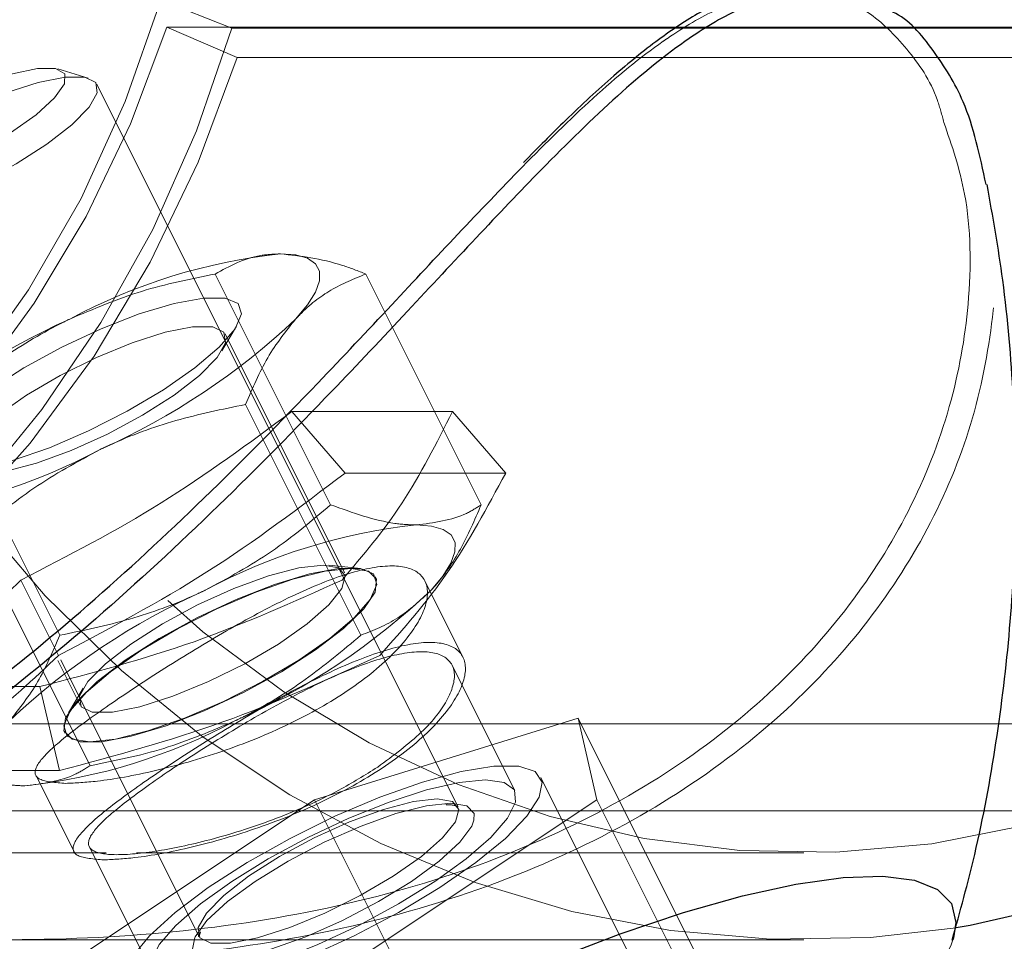
# Model space of a CAD drawing. Units: millimetres. Extents: x 0 to 42, y 0 to 29.8.
# Drawn here: x 17.7 to 17.8, y 16.9 to 16.9 of the extents above; entities that cross this region are included whole.
import ezdxf

# ---------------------------------------------------------------- set-up
doc = ezdxf.new("R2010")
doc.units = ezdxf.units.MM
doc.linetypes.add('HIDDEN', pattern=[0.1905, 0.127, -0.0635])

msp = doc.modelspace()

# ---------------------------------------------------------------- linework, layer by layer
at = {"color": 7, "linetype": 'HIDDEN', "lineweight": 18}
for p, q in [((17.73154215691889, 16.94237732696156), (17.72662803141955, 16.94432715450152)), ((17.72704309886176, 16.94244471945006), (17.78604309886175, 16.94244471945009)), ((17.73190979739695, 16.94034226204106), (17.72704309886176, 16.94244471945006)), ((17.79154215691889, 16.94237732696158), (17.73154215691889, 16.94237732696156)), ((17.73190979739695, 16.94034226204106), (17.79090979739695, 16.94034226204108)), ((17.72163434776384, 16.93892976815011), (17.71953413578558, 16.93955282324109)), ((17.74714359012823, 16.8886694942016), (17.72222630721055, 16.93850406003698)), ((17.73835919490027, 16.9094853000371), (17.73039842538482, 16.92540683906802)), ((17.74875149974569, 16.9094853000371), (17.74079073023023, 16.92540683906802)), ((17.73084494880105, 16.92010672062446), (17.73186991438696, 16.92179807596031)), ((17.73930690228422, 16.90479008348512), (17.73106734049742, 16.92126920705872)), ((17.71966304247756, 16.9004853000371), (17.71170227296211, 16.91640683906802)), ((17.74044765216839, 16.90048530003711), (17.73248688265294, 16.91640683906803)), ((17.74677244729585, 16.91592683018684), (17.73568732212741, 16.91592683018684)), ((17.73568732212741, 16.91592683018684), (17.73935294924503, 16.91167427364839)), ((17.74677244729585, 16.91592683018684), (17.75043807441347, 16.91167427364839)), ((17.75043807441347, 16.91167427364839), (17.73935294924503, 16.91167427364839)), ((17.72175149974568, 16.89148530003711), (17.71379073023023, 16.90740683906803)), ((17.74021154173921, 16.9051148212558), (17.73824347811899, 16.90530966198857)), ((17.71697829836589, 16.9042891476144), (17.71957637457724, 16.89909299519169)), ((17.74148462603768, 16.90445955833769), (17.74146262899243, 16.9045035524282)), ((17.74749405243248, 16.89895954864057), (17.74486403027677, 16.90421959295199)), ((17.71952030285207, 16.89874749560843), (17.72106058758782, 16.89566692613693)), ((17.71972872260635, 16.89877786969538), (17.72925504630823, 16.8797252222916)), ((17.75106770905374, 16.88976552826057), (17.74675126680311, 16.89839841276185)), ((17.70720936843212, 16.89694152772333), (17.71829449360056, 16.89694152772333)), ((17.71829449360056, 16.89694152772333), (17.71965109744559, 16.89114962233648)), ((17.72128297928419, 16.89682941257119), (17.72025801369828, 16.89513805723534)), ((17.75543322375354, 16.89476286817276), (17.73723947606664, 16.88913370304816)), ((17.75673947606664, 16.88913370304817), (17.75543322375354, 16.89476286817276)), ((17.75543322375354, 16.89476286817276), (17.76539251589706, 16.87484428388571)), ((17.66702048359435, 16.89437502749445), (18.66151647282675, 16.89437502749488)), ((17.71999637640842, 16.89377042613621), (17.72001837345368, 16.8937264320457)), ((17.70856597227715, 16.89114962233648), (17.71965109744559, 16.89114962233648)), ((17.71803147021674, 16.89080267374704), (17.72066128815953, 16.88554303786148)), ((17.7606507920698, 16.87507149818344), (17.75285656343574, 16.89065995545157)), ((17.73723947606664, 16.88913370304816), (17.72035198069284, 16.87787537279897)), ((17.73723947606664, 16.88913370304816), (17.74719876821016, 16.86921511876112)), ((17.73985198069284, 16.87787537279898), (17.75673947606664, 16.88913370304817)), ((17.75673947606664, 16.88913370304817), (17.76440555402327, 16.8738015471349)), ((17.66702048359435, 16.88837502749445), (17.8045926925476, 16.88837502749451)), ((17.72170612881965, 16.88587878535877), (17.72602374770574, 16.87724354758657)), ((17.1764158521915, 16.88547502749424), (17.72287184059087, 16.88547502749448)), ((17.72495579647266, 16.88547502749448), (17.77101580317411, 16.8854750274945)), ((17.67650325754361, 16.87947502748764), (17.77101580317411, 16.87947502749449))]:
    msp.add_line(p, q, dxfattribs=at)
at = {"color": 7, "linetype": 'Continuous', "lineweight": 25}
msp.add_line((17.78134008853003, 16.87960139656076), (17.78130018637847, 16.87946713517536), dxfattribs=at)
at = {"color": 7, "linetype": 'HIDDEN', "lineweight": 18, "flags": 128}
for points in [[(17.78153089194014, 16.88030808017038), (17.775620104557, 16.87963414695815), (17.76871262165293, 16.87951481626449), (17.76182368261222, 16.88011093574271), (17.75500875312139, 16.88141770578926), (17.7483227029856, 16.88342460506011), (17.7418193643492, 16.88611547518236), (17.73555109827099, 16.88946865085199), (17.72956837314375, 16.89345713427015), (17.72391935835241, 16.89804881251355), (17.71864953644252, 16.90320671608882), (17.71380133692149, 16.90888931658919), (17.70941379464116, 16.91505086105674), (17.70552223551215, 16.92164174035834), (17.70215799208035, 16.92860888860924), (17.69934815125574, 16.93589621042832), (17.69711533622448, 16.94344503258519), (17.69547752430034, 16.95119457640247), (17.69444790218189, 16.95908244711), (17.69403475978104, 16.96704513621084), (17.69424142347746, 16.97501853281433), (17.6950662293366, 16.9829384398193), (17.69650253650665, 16.99074109079138), (17.69853878068681, 16.99836366337283), (17.70115856723625, 17.00574478509121), (17.70434080317406, 17.0128250274945), (17.70805986700761, 17.01954738463395), (17.71228581502169, 17.02585773204258), (17.71698462236769, 17.03170526251347), (17.72211845701172, 17.03704289516956), (17.72764598433588, 17.04182765453119), (17.73352269994028, 17.04602101652936), (17.73970128796634, 17.04958921867892), (17.74613200205621, 17.05250353191424), (17.75276306588124, 17.05474049189873), (17.75954109001453, 17.05628208794591), (17.76641150179114, 17.05711590803085), (17.77101580317403, 17.05727502749449)], [(17.83319080317408, 16.9269250274945), (17.82961344107706, 16.92047757687075), (17.82553614459441, 16.91443877040756), (17.82099369978208, 16.90886012907245), (17.81602486117761, 16.90378924786632), (17.81067202116, 16.89926938975967), (17.80498084827292, 16.8953391165882), (17.79899989759679, 16.89203196005686), (17.79278019649396, 16.88937613565908), (17.78637480926124, 16.88739430195222), (17.77983838440402, 16.88610336724269), (17.77322668839449, 16.88551434533026), (17.76659612989181, 16.8856322615422), (17.76000327848323, 16.88645610985896), (17.75350438205241, 16.88797886149719), (17.74715488689224, 16.89018752487683), (17.74100896465666, 16.89306325646066), (17.73511905018721, 16.89658152152077), (17.7295353941574, 16.90071230346016), (17.72430563435174, 16.90542035990382), (17.71947438923694, 16.91066552337417), (17.71508287729285, 16.91640304398587), (17.71116856535098, 16.92258397123607), (17.70776484894069, 16.92915557163279), (17.70490076737025, 16.93606177859853), (17.70260075597378, 16.94324367081052), (17.70088443763757, 16.95063997489667), (17.69976645538448, 16.95818758819839), (17.69925634744493, 16.96582211714019), (17.69935846587999, 16.973478426613), (17.70007193945117, 16.98109119568394), (17.70139068105353, 16.98859547489148), (17.7033034396487, 16.99592724037136), (17.70579389625476, 17.00302394008561), (17.70884080317406, 17.0098250274945), (17.71241816527108, 17.01627247811824), (17.71649546175373, 17.02231128458143), (17.72103790656606, 17.02788992591654), (17.72600674517053, 17.03296080712267), (17.73135958518814, 17.03748066522933), (17.73705075807522, 17.04141093840079), (17.74303170875135, 17.04471809493213), (17.74925140985417, 17.04737391932991), (17.7556567970869, 17.04935575303677), (17.76219322194412, 17.0506466877463), (17.76880491795364, 17.05123570965873), (17.77543547645634, 17.0511177934468), (17.78202832786491, 17.05029394513003), (17.78852722429573, 17.0487711934918), (17.7948767194559, 17.04656253011217), (17.80102264169147, 17.04368679852833), (17.80691255616093, 17.04016853346823), (17.81249621219074, 17.03603775152883), (17.8177259719964, 17.03132969508517), (17.8225572171112, 17.02608453161482), (17.82694872905529, 17.02034701100312), (17.83086304099715, 17.01416608375292), (17.83426675740745, 17.0075944833562), (17.83713083897789, 17.00068827639046), (17.83943085037435, 16.99350638417847), (17.84114716871057, 16.98611008009231), (17.84226515096366, 16.9785624667906), (17.84277525890321, 16.9709279378488), (17.84267314046815, 16.96327162837599), (17.84195966689697, 16.95565885930505), (17.84064092529461, 16.94815458009751), (17.83872816669944, 16.94082281461763), (17.83623771009337, 16.93372611490338), (17.83319080317408, 16.9269250274945)], [(17.72662803141955, 16.94432715450152), (17.72418393066807, 16.93730492558495), (17.72113146599683, 16.93060767618619), (17.71750256483562, 16.92430545657052), (17.71333518388484, 16.91846418516644), (17.70867291210522, 16.91314495908815), (17.70356451479656, 16.90840341508674), (17.69806342353433, 16.90428914761439), (17.69222717729894, 16.90084519008833), (17.68611682064356, 16.89810756478039), (17.67979626519504, 16.89610490603992), (17.67333162116659, 16.89485816079118), (17.66679050587422, 16.89438036943782), (17.66024133648953, 16.89467652946596), (17.65375261442636, 16.89574354317277)], [(17.73154215691889, 16.94237732696156), (17.72909684194132, 16.93528176498416), (17.72607674607713, 16.92848776408709), (17.7225093898336, 16.92205723434192), (17.71842728060713, 16.91604877370334), (17.71386761646086, 16.91051713403755), (17.70887194715875, 16.90551272219801), (17.70348579554495, 16.9010811406949), (17.69775824271863, 16.89726277214403), (17.6917414807844, 16.89409241128179), (17.68549033725369, 16.89159894789945), (17.67906177543121, 16.88980510358608), (17.67251437533903, 16.8887272246789), (17.66590779990839, 16.88837513330796), (17.6593022513035, 16.88875203789231), (17.65275792233166, 16.88985450390345)], [(17.72704309886176, 16.94244471945006), (17.7245450402746, 16.93575753977721), (17.72148981740838, 16.92938628255691), (17.71790702216514, 16.92339265772908), (17.71383135634257, 16.91783471760821), (17.70930229552363, 16.91276629460744), (17.70436370672882, 16.90823647983515), (17.69906342353433, 16.90428914761439), (17.69345278277151, 16.90096253053028), (17.68758612729489, 16.89828884912162), (17.68152027963484, 16.89629399980307), (17.6753139916329, 16.89499730404095), (17.66902737539041, 16.89441132121163), (17.66272132104207, 16.89454172695556), (17.65645690699386, 16.89538725820483)], [(17.73190979739695, 16.94034226204106), (17.72920919351894, 16.93311287861095), (17.72590624987978, 16.92622503296738), (17.72203295772493, 16.91974543855891), (17.71762683251134, 16.91373685464446), (17.71273055054493, 16.90825747842741), (17.70739153563162, 16.90336038137629), (17.70166149974568, 16.89909299519168), (17.69559594216425, 16.89549665239805), (17.68925361191926, 16.8926061860103), (17.68269593877326, 16.89044959215242), (17.67598643823063, 16.88904775889607), (17.66919009634685, 16.88841426394545), (17.6623727402946, 16.88855524312808), (17.655600400783, 16.88946933096513)], [(17.70630696626622, 16.93129406215065), (17.70781471023525, 16.93147941240491), (17.70974453529879, 16.9320189939842), (17.71192496803104, 16.9328648626973), (17.71416226741508, 16.933941859397), (17.71625763958239, 16.93515428820021), (17.71802490152054, 16.93639441948712), (17.71930702425081, 16.93755206215065), (17.71999008554211, 16.93852435455992), (17.72001339240115, 16.93922490426754), (17.71937487391122, 16.93959146435765), (17.71813126524225, 16.93959146435765), (17.71639306648196, 16.93922490426753), (17.71431472421815, 16.93852435455992), (17.71208090828163, 16.93755206215065), (17.7098901030213, 16.93639441948711), (17.70793697109871, 16.93515428820021), (17.70639505685639, 16.93394185939699), (17.70540136614133, 16.93286486269729), (17.70504419273431, 16.9320189939842), (17.70535527305997, 16.93147941240491), (17.70630696626622, 16.93129406215065)], [(17.70578203530055, 16.92903192408198), (17.70740913950123, 16.92921733764525), (17.70947180951663, 16.92975982705925), (17.7118170665478, 16.93061915836589), (17.71427097360958, 16.93173159889333), (17.71665153564107, 16.93301464401672), (17.71878219724674, 16.93437313614881), (17.72050493700243, 16.93570632214284), (17.72169198718147, 16.93691532569256), (17.72225530970247, 16.9379104805355), (17.72215312551107, 16.93861798058951), (17.72139301314131, 16.93898535381216), (17.72003134665034, 16.93898535381216), (17.71816911461261, 16.93861798058951), (17.71594443025921, 16.9379104805355), (17.71352228825136, 16.93691532569255), (17.71108232778124, 16.93570632214283), (17.70880550955484, 16.9343731361488), (17.70686069476425, 16.93301464401672), (17.70539212142556, 16.93173159889333), (17.70450870690502, 16.93061915836589), (17.70427597001628, 16.92975982705925), (17.70471117178966, 16.92921733764524), (17.70578203530055, 16.92903192408198)], [(17.73594265401887, 16.92229914391344), (17.73675688473905, 16.92327799677452), (17.73730832796151, 16.92416310494412), (17.73758754833982, 16.92493932397606), (17.7375897683359, 16.9255933725475), (17.737314949965, 16.92611405970604), (17.73676779544564, 16.92649247635004), (17.73595766674334, 16.9267221476658), (17.73489842538482, 16.92679914391343)], [(17.71239842538481, 16.91179914391344), (17.71118903761167, 16.91198764494667), (17.71062114321981, 16.91254130383318), (17.71073042510245, 16.91342533214891), (17.71151001667699, 16.91458418314357), (17.71291093333767, 16.91594504194719), (17.71484515033848, 16.91742240079626), (17.71719113371171, 16.91892343180095), (17.7198014766941, 16.92035381966283), (17.7225121618359, 16.92162368785193), (17.72515286682043, 16.92265324587969), (17.7275576664417, 16.92337780282876), (17.72957545829526, 16.92375183212132), (17.73107945709803, 16.92375183212133), (17.73197516107392, 16.92337780282877), (17.73220628984794, 16.92265324587969), (17.73175832074921, 16.92162368785193), (17.7306594013237, 16.92035381966283), (17.72897858072045, 16.91892343180096), (17.72682147107962, 16.91742240079627), (17.72432361153321, 16.91594504194719), (17.72164195178301, 16.91458418314357), (17.71894499037359, 16.91342533214892), (17.71640218730903, 16.91254130383318), (17.71417331625765, 16.91198764494667), (17.71239842538481, 16.91179914391344)], [(17.71429418314922, 16.91160762838462), (17.71595382943391, 16.91179675021915), (17.71805775284962, 16.91235008942144), (17.72044991502142, 16.91322660735421), (17.72295290022443, 16.9143612966922), (17.72538107349655, 16.91567000271806), (17.72755434833433, 16.91705566469278), (17.72931154288514, 16.91841551440669), (17.73052233406776, 16.91964869802741), (17.73109692303917, 16.92066375596721), (17.73099269516396, 16.9213854060223), (17.73021738054679, 16.9217601267094), (17.72882848072601, 16.9217601267094), (17.72692900404753, 16.9213854060223), (17.72465982600705, 16.92066375596721), (17.72218924115905, 16.91964869802741), (17.71970048147952, 16.91841551440669), (17.71737812688859, 16.91705566469278), (17.71539441580219, 16.91567000271805), (17.71389647099673, 16.91436129669219), (17.71299538818578, 16.91322660735421), (17.71275799655926, 16.91235008942143), (17.71320190236811, 16.91179675021915), (17.71429418314922, 16.91160762838462)], [(17.74425149974568, 16.90809299519169), (17.74531074110421, 16.90801599894406), (17.74612086980651, 16.90778632762829), (17.74666802432587, 16.90740791098429), (17.74694284269677, 16.90688722382575), (17.74694062270069, 16.90623317525431), (17.74666140232238, 16.90545695622237), (17.74610995909992, 16.90457184805277), (17.74529572837974, 16.90359299519169)], [(17.73975149974568, 16.90509299519169), (17.74096088751883, 16.90490449415846), (17.74152878191069, 16.90435083527195), (17.74141950002805, 16.90346680695622), (17.74063990845351, 16.90230795596157), (17.73923899179283, 16.90094709715795), (17.73730477479202, 16.89946973830887), (17.73495879141878, 16.89796870730418), (17.73234844843639, 16.89653831944231), (17.7296377632946, 16.89526845125321), (17.72699705831006, 16.89423889322545), (17.72459225868879, 16.89351433627637), (17.72257446683524, 16.89314030698381), (17.72107046803247, 16.89314030698381), (17.72017476405658, 16.89351433627636), (17.71994363528255, 16.89423889322545), (17.72039160438129, 16.8952684512532), (17.7214905238068, 16.8965383194423), (17.72317134441004, 16.89796870730418), (17.72532845405087, 16.89946973830887), (17.72782631359729, 16.90094709715794), (17.73050797334748, 16.90230795596156), (17.73320493475691, 16.90346680695622), (17.73574773782147, 16.90435083527195), (17.73797660887285, 16.90490449415846), (17.73975149974568, 16.90509299519169)], [(17.72172950270043, 16.89313698928221), (17.72052011492728, 16.89332549031544), (17.71995222053542, 16.89387914920195), (17.72006150241806, 16.89476317751768), (17.7208410939926, 16.89592202851233), (17.72224201065328, 16.89728288731595), (17.72417622765409, 16.89876024616503), (17.72652221102733, 16.90026127716972), (17.72913255400972, 16.90169166503159), (17.73184323915151, 16.90296153322069), (17.73448394413605, 16.90399109124845), (17.73688874375731, 16.90471564819753), (17.73890653561087, 16.90508967749009), (17.74041053441364, 16.90508967749009), (17.74130623838953, 16.90471564819753), (17.74153736716356, 16.90399109124845), (17.74108939806482, 16.9029615332207), (17.73999047863931, 16.9016916650316), (17.73830965803607, 16.90026127716972), (17.73615254839523, 16.89876024616503), (17.73365468884882, 16.89728288731596), (17.73097302909862, 16.89592202851234), (17.7282760676892, 16.89476317751768), (17.72573326462464, 16.89387914920195), (17.72350439357325, 16.89332549031544), (17.72172950270043, 16.89313698928221)], [(17.73783374493602, 16.90532850481102), (17.73892602571713, 16.9051393829765), (17.73936993152598, 16.90458604377421), (17.73913253989946, 16.90370952584144), (17.73823145708851, 16.90257483650345), (17.73673351228305, 16.90126613047759), (17.73474980119665, 16.89988046850287), (17.73242744660572, 16.89852061878896), (17.72993868692619, 16.89728743516824), (17.72746810207819, 16.89627237722843), (17.72519892403771, 16.89555072717335), (17.72329944735923, 16.89517600648624), (17.72191054753845, 16.89517600648624), (17.72113523292128, 16.89555072717335), (17.72103100504606, 16.89627237722843), (17.72160559401748, 16.89728743516824), (17.7228163852001, 16.89852061878895), (17.72457357975091, 16.89988046850286), (17.72674685458869, 16.90126613047759), (17.72917502786081, 16.90257483650345), (17.73167801306382, 16.90370952584144), (17.73407017523562, 16.90458604377421), (17.73617409865133, 16.90513938297649), (17.73783374493602, 16.90532850481102)], [(17.71725149974568, 16.8900929951917), (17.71619225838715, 16.89016999143933), (17.71538212968485, 16.89039966275509), (17.71483497516549, 16.89077807939909), (17.71456015679459, 16.89129876655764), (17.71456237679067, 16.89195281512907), (17.71484159716898, 16.89272903416101), (17.71539304039144, 16.89361414233062), (17.71620727111162, 16.89459299519169)], [(17.72654572837974, 16.87550453792358), (17.72854604523291, 16.8756915734779), (17.73101393615617, 16.87624393456621), (17.73383400531282, 16.87713579339793), (17.73687438940338, 16.87832544764532), (17.73999292344691, 16.87975727039798), (17.74304378825754, 16.88136431121534), (17.74588432878753, 16.88307142665489), (17.74838172451871, 16.884798793896), (17.75041920000236, 16.88646564316629), (17.75190148514935, 16.88799403444647), (17.75275926995365, 16.88931250185896), (17.75295244535117, 16.89035939533291), (17.75247197867503, 16.89108576329303), (17.75134033601299, 16.8914576415808), (17.7496104317182, 16.8914576415808), (17.74736315419285, 16.89108576329303), (17.74470358363634, 16.89035939533291), (17.741756078612, 16.88931250185895), (17.73865846117884, 16.88799403444646), (17.73555557248529, 16.88646564316629), (17.73259250015805, 16.88479879389599), (17.72990779416591, 16.88307142665488), (17.72762698837724, 16.88136431121534), (17.72585673073577, 16.87975727039797), (17.72467979652134, 16.87832544764532), (17.72415121786972, 16.87713579339793), (17.72429571053121, 16.87624393456621), (17.72510651818953, 16.87569157347789), (17.72654572837974, 16.87550453792358)], [(17.72804572837974, 16.87650453792358), (17.72986663183952, 16.8766800425383), (17.73212274144059, 16.87719775584826), (17.73470092642684, 16.8780317175463), (17.7374719058375, 16.87914010931057), (17.74029673119432, 16.88046735174975), (17.74303375395847, 16.88194689138588), (17.74554572837974, 16.88350453792357), (17.74770669357156, 16.88506218446127), (17.7494082897158, 16.88654172409739), (17.75056519167654, 16.88786896653658), (17.75111938755867, 16.88897735830085), (17.75104308766654, 16.88981131999888), (17.75034011799535, 16.89032903330884), (17.74904572837974, 16.89050453792357), (17.74722482491996, 16.89032903330884), (17.7449687153189, 16.88981131999888), (17.74239053033265, 16.88897735830084), (17.73961955092198, 16.88786896653658), (17.73679472556516, 16.88654172409739), (17.73405770280101, 16.88506218446126), (17.73154572837974, 16.88350453792357), (17.72938476318793, 16.88194689138587), (17.72768316704369, 16.88046735174975), (17.72652626508295, 16.87914010931056), (17.72597206920081, 16.8780317175463), (17.72604836909294, 16.87719775584825), (17.72675133876414, 16.8766800425383), (17.72804572837974, 16.87650453792358)], [(17.74569931821823, 16.8891973582466), (17.74677018172913, 16.88901194468334), (17.74720538350251, 16.88846945526933), (17.74697264661376, 16.88761012396269), (17.74608923209323, 16.88649768343526), (17.74462065875453, 16.88521463831186), (17.74267584396394, 16.88385614617978), (17.74039902573754, 16.88252296018575), (17.73795906526742, 16.88131395663603), (17.73553692325958, 16.88031880179308), (17.73331223890617, 16.87961130173908), (17.73145000686844, 16.87924392851642), (17.73008834037747, 16.87924392851642), (17.72932822800771, 16.87961130173907), (17.72922604381631, 16.88031880179308), (17.72978936633731, 16.88131395663602), (17.73097641651635, 16.88252296018574), (17.73269915627204, 16.88385614617977), (17.73482981787771, 16.88521463831186), (17.7372103799092, 16.88649768343525), (17.73966428697098, 16.88761012396269), (17.74200954400215, 16.88846945526933), (17.74407221401755, 16.88901194468334), (17.74569931821823, 16.8891973582466)], [(17.74664572837975, 16.88890453792357), (17.74497210472913, 16.88872053738553), (17.7428605341504, 16.888181075104), (17.74045491668895, 16.88732291454198), (17.73791919119931, 16.88620453792356), (17.73542616318311, 16.88490216076712), (17.73314572837974, 16.88350453792357), (17.73123329465245, 16.88210691508002), (17.7298191911993, 16.88080453792357), (17.72899978683373, 16.87968616130516), (17.7289779180359, 16.87964135983055)], [(17.74824490012141, 16.88772436900014), (17.7482605341504, 16.888181075104), (17.74776735041624, 16.88872053738553), (17.74664572837975, 16.88890453792357)], [(17.73022596899986, 16.87810930761582), (17.73044572837974, 16.87810453792357), (17.73211935203035, 16.87828853846161), (17.73423092260909, 16.87882800074314), (17.73663654007054, 16.87968616130517), (17.73917226556018, 16.88080453792357), (17.74166529357637, 16.88210691508002), (17.74394572837974, 16.88350453792357), (17.74585816210703, 16.88490216076713), (17.74727226556018, 16.88620453792357), (17.74809166992576, 16.88732291454198), (17.74824490012141, 16.88772436900014)], [(17.7289779180359, 16.87964135983055), (17.72883092260909, 16.87882800074314), (17.72932410634325, 16.87828853846161), (17.73022596899986, 16.87810930761582)], [(17.78130018637847, 16.87946713517536), (17.78115415693612, 16.87905093964304), (17.780149553218, 16.87717075507878), (17.77851401582863, 16.87505617548186), (17.77627937864291, 16.87274835873884), (17.77348913633178, 16.87029222387751), (17.77019759778798, 16.86773557676914), (17.76646882906521, 16.86512817964156)]]:
    msp.add_lwpolyline(points, dxfattribs=at)
at = {"color": 7, "linetype": 'Continuous', "lineweight": 25, "flags": 128}
msp.add_lwpolyline([(17.83769080317407, 16.9239250274945), (17.83397173934053, 16.91720267035504), (17.82974579132645, 16.91089232294641), (17.82504698398045, 16.90504479247552), (17.81991314933642, 16.89970715981943), (17.81438562201226, 16.8949224004578), (17.80850890640786, 16.89072903845964), (17.8023303183818, 16.88716083631007), (17.79589960429193, 16.88424652307475), (17.78926854046689, 16.88200956309026), (17.78249051633362, 16.88046796704308), (17.78153089194014, 16.88030808017038)], dxfattribs=at)
at = {"color": 8, "linetype": 'Continuous', "lineweight": 25, "flags": 128}
msp.add_lwpolyline([(17.71605887172296, 16.85411606905486), (17.71799868429644, 16.8563326667454), (17.72051725916667, 16.85872045908972), (17.72356557513863, 16.8612329704259), (17.72708430020934, 16.86382129757873), (17.73100494639778, 16.86643506170435), (17.73525120278557, 16.86902338885719), (17.73974042082217, 16.87153590019337), (17.74438522298489, 16.87392369253768), (17.74909520348304, 16.87614029022822), (17.75377868790373, 16.87814254971229), (17.7583445175501, 16.87989149928655), (17.76270382374164, 16.88135309763695), (17.76677175754197, 16.88249889641414), (17.77046914124687, 16.88330659394824), (17.77372400948823, 16.88376046932551), (17.7764730099581, 16.88385168837799), (17.77866263648927, 16.8835784756306), (17.78025027049198, 16.88294614885868), (17.78120501047626, 16.88196701558358), (17.78150827351434, 16.88066013352077), (17.78134008853003, 16.87960139656076)], dxfattribs=at)
at = {"color": 7, "linetype": 'HIDDEN', "lineweight": 18}
for centre, radius, start, end in [((17.73914680968495, 16.88731430705422), 0.03971273235324343, 96.14113324905898, 118.2431142189838), ((17.74006193192558, 16.87811254115117), 0.04838233861019216, 114.0374233905655, 133.3427116613469), ((17.702734918844, 16.95748574667577), 0.04838233861026469, 294.0374233905833, 313.3427116613413), ((17.70365004108469, 16.94828398077264), 0.03971273235322106, 276.1411332490478, 298.2431142189787), ((17.74849988404585, 16.86860815833239), 0.03971273235332719, 96.14113324908205, 118.2431142189596), ((17.74941500628646, 16.8594063924294), 0.04838233861021417, 114.0374233905723, 133.3427116613447), ((17.71208799320489, 16.93877959795398), 0.0483823386102162, 294.0374233905863, 313.3427116613605), ((17.71300311544557, 16.92957783205085), 0.03971273235317678, 276.1411332490289, 298.2431142189897)]:
    msp.add_arc(centre, radius, start, end, dxfattribs=at)
at = {"color": 7, "linetype": 'Continuous', "lineweight": 25}
for points, knots in [([(17.70871125409952, 16.93597807156437), (17.70890049813988, 16.93617573372844), (17.70995833261935, 16.93728062375326), (17.71158794999019, 16.93976025199559), (17.71359435509403, 16.94342258102233), (17.71526829146411, 16.94755651238699), (17.71661564310602, 16.95200839254601), (17.71761504093831, 16.95669694336218), (17.71826769423716, 16.9615435105096), (17.718573196035, 16.96647991875192), (17.71853231657023, 16.97143844761337), (17.71814576650455, 16.97635098620651), (17.71741492377188, 16.98115149441117), (17.71633890708334, 16.98577550149899), (17.71491813501052, 16.99016962520084), (17.71312831554979, 16.99425725870953), (17.71115696999244, 16.99778333409789), (17.70959271112346, 16.99969427529829), (17.70889609903197, 17.00054527558522)], [0, 0, 0, 0, 0.01399801036396989, 0.07824594095129368, 0.1448076280311909, 0.2121819312650257, 0.2792213229324514, 0.3457105254092647, 0.4117216391695443, 0.4774233073042357, 0.5430070890714815, 0.6086622683587886, 0.6745353091559232, 0.7408446725998179, 0.8078261882793023, 0.8757142145676261, 0.9446517564006712, 1, 1, 1, 1]), ([(17.77650060375715, 16.9441618831966), (17.77579777572359, 16.94453977139355), (17.77434783054554, 16.94531936062852), (17.77187789981227, 16.94575558027621), (17.76925088550044, 16.94563075325837), (17.76655272723756, 16.94487255051019), (17.76380646726541, 16.94350758091962), (17.76092815202456, 16.94159662299517), (17.75784178664572, 16.93908957183486), (17.75474620662701, 16.93622654582727), (17.75264395764975, 16.93409682554627), (17.75167053891023, 16.93311068658087)], [0, 0, 0, 0, 0.1023169882508622, 0.2110815400939267, 0.3190095572260602, 0.4264166945799191, 0.5324983094448786, 0.6450930671995326, 0.7648436109378483, 0.8911139268918962, 1, 1, 1, 1]), ([(17.78359362384332, 16.93158295547431), (17.78316741440101, 16.93357612379668), (17.78241424739812, 16.93709830904784), (17.77996662132774, 16.94089899713101), (17.77824792993137, 16.94302041630426), (17.77711385107098, 16.94350043563816), (17.77709388643022, 16.94350888603248)], [0, 0, 0, 0, 0.3896085979509678, 0.6884885947817609, 0.9945160662859128, 1, 1, 1, 1]), ([(17.74257098304362, 16.92327550868451), (17.74410766651929, 16.92492671885762), (17.74719968902086, 16.92824918512407), (17.75012262339035, 16.9312854217299), (17.75159290825817, 16.93281269951735)], [0, 0, 0, 0, 0.4969832770889697, 1, 1, 1, 1]), ([(17.78125288351757, 16.87945428837683), (17.7817964449948, 16.88141779000613), (17.78303489746619, 16.88589143934886), (17.78435980002889, 16.89307847194812), (17.78531455135645, 16.90094454129547), (17.78571426553833, 16.9089254881931), (17.78554319679858, 16.91695548035136), (17.78492096420686, 16.92454178264576), (17.78405417594772, 16.92939280670295), (17.7836607553738, 16.93159460471826)], [0, 0, 0, 0, 0.1168571379037375, 0.2662477333242143, 0.416874141480041, 0.5683827510128311, 0.7205323525449444, 0.8731543475653998, 1, 1, 1, 1]), ([(17.67658964868763, 16.87955680538088), (17.677705296211, 16.87956960564097), (17.68012654262942, 16.87959738554747), (17.68525329043153, 16.88068802823089), (17.69131833006852, 16.88273091643062), (17.69811988362808, 16.88588341605601), (17.70550078685183, 16.89017840536778), (17.71344611943547, 16.895744355684), (17.72163305714371, 16.90244088102879), (17.72974823918753, 16.90995665215578), (17.73673178346676, 16.91705326945933), (17.74088673475724, 16.92148077712679), (17.74257098304362, 16.92327550868451)], [0, 0, 0, 0, 0.08428559584474682, 0.1829217497358483, 0.2839318503024263, 0.3816322561656855, 0.4821250974861543, 0.5885454083353578, 0.6987612491622422, 0.8088849714708889, 0.9225297393886991, 1, 1, 1, 1])]:
    msp.add_open_spline(points, degree=3, knots=knots, dxfattribs=at)
at = {"color": 8, "linetype": 'Continuous', "lineweight": 25}
for points, knots in [([(17.77709388643022, 16.94350888603248), (17.77605494343146, 16.94405936532903), (17.7739152361574, 16.94519307964874), (17.77032173456184, 16.94510700650149), (17.76667765104378, 16.94388153671547), (17.7627138046571, 16.94154293353305), (17.75813763601482, 16.93781106525317), (17.75323333522797, 16.93300973293294), (17.7484127865713, 16.92793584662945), (17.74525460192921, 16.92455230086271), (17.74366568576613, 16.92285000312949)], [0, 0, 0, 0, 0.1209830465832476, 0.2491650698074254, 0.3541214483072678, 0.4617995285404369, 0.6059035480845865, 0.7540793155798245, 0.8762746974626278, 1, 1, 1, 1]), ([(17.74366568576613, 16.9228500031295), (17.74194023612269, 16.92101314943566), (17.73775448743639, 16.91655714692921), (17.73059920908591, 16.9092922845065), (17.72236354778175, 16.90166486403725), (17.71387441528448, 16.89471590221989), (17.70577717986735, 16.88902890343926), (17.69809455532899, 16.88453968003596), (17.69115749351758, 16.88130286272709), (17.68482426527879, 16.8791323179243), (17.67921887781218, 16.8779617731349), (17.67460730233815, 16.87773393358199), (17.67159817782298, 16.87821724941209), (17.67088228971044, 16.87876250569411), (17.67060830790017, 16.8789711839786)], [0, 0, 0, 0, 0.06430913263429913, 0.1560067942084368, 0.2505049813686011, 0.3393218632749343, 0.4312047531556313, 0.5126720192433574, 0.596483038241017, 0.6785155598658462, 0.7625697451937102, 0.8517162514833481, 0.9432494419999211, 1, 1, 1, 1])]:
    msp.add_open_spline(points, degree=3, knots=knots, dxfattribs=at)
at = {"color": 7, "linetype": 'HIDDEN', "lineweight": 18}
for points, knots in [([(17.75159290825817, 16.93281269951735), (17.75323062863627, 16.93444526739572), (17.75654433495088, 16.937748548322), (17.75982255367166, 16.94043388205272), (17.76266276179126, 16.94240435253003), (17.76508128920333, 16.94382957893014), (17.7686217263197, 16.945040140022), (17.77217503982636, 16.94507837448295), (17.77548747462811, 16.94370262695227), (17.77819049328201, 16.9410201940312), (17.78002229418314, 16.93838851473473), (17.7805439357368, 16.93638271577967), (17.78067825006138, 16.93586625475386)], [0, 0, 0, 0, 0.1333692411395817, 0.2698546726581798, 0.2783327017366384, 0.3785749957260974, 0.4812155895171485, 0.5988129173342371, 0.7212161917291541, 0.8382448698112068, 0.9583506511179107, 1, 1, 1, 1]), ([(17.78067825006138, 16.93586625475386), (17.78123000726922, 16.93426332174153), (17.78252676477398, 16.93049605711164), (17.78261104768186, 16.92365273821174), (17.78129611907816, 16.91620494407737), (17.77852928897676, 16.90913972990003), (17.77432969063328, 16.90242939712271), (17.76874077207921, 16.89627527456994), (17.76159853549373, 16.89074634354368), (17.75292173825248, 16.88609313173136), (17.7428817123038, 16.88256356401513), (17.7317662885767, 16.88031090350651), (17.71996938194532, 16.87934914231001), (17.70918517512284, 16.87952119275547), (17.69976837894028, 16.88022922148912), (17.69268028453082, 16.88098908653932), (17.68681204750402, 16.88165747780909), (17.68208864176599, 16.88214353448007), (17.67793044902781, 16.88242843333951), (17.67471530281703, 16.88240756130206), (17.67272917185, 16.88216732486935), (17.67220878192673, 16.88189739704183), (17.67203063256512, 16.88180499042901)], [0, 0, 0, 0, 0.04675223992766437, 0.1098786153205036, 0.1658319477221662, 0.2231273361212212, 0.2766139473089219, 0.3315109353529688, 0.3882812245443441, 0.4469545498056857, 0.5084313788465828, 0.5720838932514377, 0.6377278941245477, 0.7055465362301808, 0.7533668979465072, 0.8022049498638342, 0.8364087524766104, 0.871258474123015, 0.9075512184277501, 0.9449987980371969, 0.9811709862560495, 1, 1, 1, 1]), ([(17.67892292135263, 16.88064117262521), (17.67975094496433, 16.88059412937932), (17.68185199165996, 16.88047476073459), (17.68611237535289, 16.880021275086), (17.69200797867778, 16.87936226488844), (17.69928183098266, 16.87859040856132), (17.7087720893876, 16.87789035954001), (17.71985262862798, 16.8777261628954), (17.7318043619274, 16.87870767895259), (17.74331861451469, 16.88104620231313), (17.75353051692379, 16.88462766951552), (17.7625590043366, 16.88944920282397), (17.76986583262389, 16.89506572388235), (17.77570670384052, 16.90143928881288), (17.7800219479205, 16.90825150281076), (17.7829562306135, 16.91555516643914), (17.78427228336777, 16.92304839492108), (17.7844708349916, 16.92862985407047), (17.78370667097696, 16.93120238615563), (17.78359362384332, 16.93158295547431)], [0, 0, 0, 0, 0.02581899863067484, 0.06551373776199239, 0.1060330669522657, 0.1616520095487677, 0.2185711065037317, 0.2952707568988641, 0.3744905026562028, 0.446626566255224, 0.521194012190718, 0.5878791849114793, 0.6567591978691151, 0.7194820591246244, 0.7838865229769074, 0.8493141817531803, 0.916338984267038, 0.9876235495985439, 1, 1, 1, 1]), ([(17.73489842538482, 16.92679914391343), (17.7344362832461, 16.92677847688461), (17.73271593951389, 16.92670154299239), (17.73137739318664, 16.9259537498458), (17.73039842538482, 16.92540683906802)], [0, 0, 0, 0, 0.2686336050555526, 1, 1, 1, 1]), ([(17.74079073023023, 16.92540683906802), (17.74024941427446, 16.92561701893191), (17.73814763547944, 16.92643308868998), (17.7362828975513, 16.92664316961399), (17.73489842538482, 16.92679914391343)], [0, 0, 0, 0, 0.2575513451038265, 1, 1, 1, 1]), ([(17.73039842538482, 16.92540683906802), (17.72868568349133, 16.92506516572563), (17.72522879709584, 16.92437555456267), (17.72198887409817, 16.92299545975719), (17.72035419675075, 16.92229914391343)], [0, 0, 0, 0, 0.4954579634770098, 1, 1, 1, 1]), ([(17.73594265401887, 16.92229914391344), (17.73604189921564, 16.92240414598882), (17.73679347264714, 16.92319931565632), (17.73835070060478, 16.92441821997698), (17.73997243347768, 16.92507529235922), (17.74079073023023, 16.92540683906802)], [0, 0, 0, 0, 0.07009003168754108, 0.5307844343873559, 1, 1, 1, 1]), ([(17.72035419675075, 16.92229914391343), (17.7201334484217, 16.9221908169716), (17.71846174455515, 16.9213704684404), (17.71545000503391, 16.91954339444181), (17.71295912531824, 16.91745872509834), (17.71170227296211, 16.91640683906802)], [0, 0, 0, 0, 0.0700900316875669, 0.5307844343873845, 0.9999999999999999, 0.9999999999999999, 0.9999999999999999, 0.9999999999999999]), ([(17.73248688265294, 16.91640683906803), (17.73296660010872, 16.91752680529182), (17.73393483049586, 16.91978727198395), (17.73526933858821, 16.92145679790514), (17.73594265401887, 16.92229914391344)], [0, 0, 0, 0, 0.4954579634770155, 1, 1, 1, 1]), ([(17.72244265401887, 16.91329914391345), (17.72266506478115, 16.91340414598883), (17.72434935807955, 16.91419931565632), (17.72766518243976, 16.91541821997698), (17.73086986063605, 16.91607529235922), (17.73248688265294, 16.91640683906803)], [0, 0, 0, 0, 0.07009003168756517, 0.5307844343873708, 1, 1, 1, 1]), ([(17.71379073023023, 16.90740683906803), (17.71511432568301, 16.90852680529183), (17.71778578431391, 16.91078727198395), (17.72088099175373, 16.91245679790514), (17.72244265401887, 16.91329914391345)], [0, 0, 0, 0, 0.4954579634769938, 1, 1, 1, 1]), ([(17.73835919490027, 16.9094853000371), (17.73703559944749, 16.90836533381331), (17.73436414081658, 16.90610486712118), (17.73126893337677, 16.90443534119999), (17.72970727111162, 16.90359299519169)], [0, 0, 0, 0, 0.4954579634769936, 1, 1, 1, 1]), ([(17.74425149974568, 16.90809299519169), (17.74376869057815, 16.9081136622205), (17.74197141295371, 16.90819059611273), (17.73988507347988, 16.90893838925932), (17.73835919490027, 16.9094853000371)], [0, 0, 0, 0, 0.2686336050555558, 1, 1, 1, 1]), ([(17.74875149974569, 16.9094853000371), (17.74842036365381, 16.90927512017321), (17.74713465461685, 16.90845905041515), (17.74547999761272, 16.90824896949114), (17.74425149974568, 16.90809299519169)], [0, 0, 0, 0, 0.2575513451038143, 0.9999999999999999, 0.9999999999999999, 0.9999999999999999, 0.9999999999999999]), ([(17.74529572837974, 16.90359299519169), (17.74539331114329, 16.90370132213352), (17.74613229514293, 16.90452167066473), (17.74738543826161, 16.90634874466332), (17.74829337265389, 16.90843341400679), (17.74875149974569, 16.9094853000371)], [0, 0, 0, 0, 0.0700900316875273, 0.5307844343873693, 0.9999999999999999, 0.9999999999999999, 0.9999999999999999, 0.9999999999999999]), ([(17.72007004335865, 16.89026654712571), (17.71937007067516, 16.89032134121806), (17.71797040519029, 16.89043090749349), (17.71783024072405, 16.89132969345247), (17.71914404254636, 16.89279565555749), (17.72185316855792, 16.89486290689572), (17.7255543894297, 16.89736645212359), (17.72980120438772, 16.90002710611829), (17.73418044210634, 16.90250199318927), (17.73830308802901, 16.90440896800055), (17.74174917359174, 16.90538019926969), (17.74414091003587, 16.90522274886862), (17.74523088690735, 16.90399378216388), (17.744870963636, 16.9019175813488), (17.74300195909267, 16.89933374209771), (17.73976507681587, 16.89666169405736), (17.73554432309991, 16.8942703049409), (17.73082221961462, 16.89236727970694), (17.72615714424946, 16.89105148770591), (17.72239583325281, 16.89036868379793), (17.72075786493568, 16.89029675269464), (17.72007004335865, 16.89026654712571)], [0, 0, 0, 0, 0.05308776637332691, 0.1061543057526811, 0.1597700436005826, 0.2137576432253902, 0.2671555961830611, 0.319936120146538, 0.3730030965657976, 0.4268260792230877, 0.4807208039431884, 0.5338570606349133, 0.5865964347106619, 0.6399094183969072, 0.6938769452693158, 0.7475676977952648, 0.8004952713380554, 0.8533486247807205, 0.9069154117239276, 0.9609115831878282, 1, 1, 1, 1]), ([(17.72970727111162, 16.90359299519169), (17.72948486034935, 16.9034879931163), (17.72780056705094, 16.90269282344881), (17.72448474269074, 16.90147391912815), (17.72128006449444, 16.90081684674591), (17.71966304247756, 16.9004853000371)], [0, 0, 0, 0, 0.07009003168752967, 0.5307844343873529, 1, 1, 1, 1]), ([(17.74044765216839, 16.90048530003711), (17.74131651606488, 16.9008269733795), (17.74307017421661, 16.90151658454246), (17.7445493978668, 16.90289667934794), (17.74529572837974, 16.90359299519169)], [0, 0, 0, 0, 0.4954579634770185, 1, 1, 1, 1]), ([(17.71966304247756, 16.9004853000371), (17.71918332502177, 16.89936533381331), (17.71821509463463, 16.89710486712118), (17.71688058654229, 16.8954353412), (17.71620727111162, 16.89459299519169)], [0, 0, 0, 0, 0.4954579634770084, 1, 1, 1, 1]), ([(17.72270871259089, 16.88498920866155), (17.7220070986178, 16.88504598961816), (17.72060411433868, 16.88515953181162), (17.7204540898534, 16.88608626338303), (17.72175939575281, 16.88758347477744), (17.72446218649057, 16.88967283876746), (17.72816537889305, 16.8921815194013), (17.73242672198167, 16.89483119393342), (17.73682521913162, 16.89728086477111), (17.7409605020263, 16.89915577213888), (17.74440884097567, 16.90010369142262), (17.74679300883071, 16.89994151016831), (17.74786331766107, 16.89872270218615), (17.74747351762384, 16.89666547110917), (17.745576146934, 16.89410256140135), (17.74232173400245, 16.8914414482257), (17.73809284325635, 16.88904334960252), (17.73337202261432, 16.88712077217711), (17.7287215520873, 16.88578361145932), (17.72500165668022, 16.88509168811488), (17.72338192069576, 16.88501929661655), (17.72270871259089, 16.88498920866155)], [0, 0, 0, 0, 0.0531663972401108, 0.1063143300532561, 0.1599401992192349, 0.2138880098917051, 0.2673218923423769, 0.3202182693237426, 0.3733681502992702, 0.4271768531162093, 0.4810409097454101, 0.5342447711274041, 0.5871094450461332, 0.6404772720263417, 0.6944097742807509, 0.74809411763462, 0.8011146666769344, 0.8540794587346014, 0.9076711233545548, 0.9616255064604703, 1, 1, 1, 1]), ([(17.73179572837974, 16.8945929951917), (17.7320164767088, 16.89470132213352), (17.73368818057534, 16.89552167066474), (17.73669992009658, 16.89734874466332), (17.73919079981226, 16.8994334140068), (17.74044765216839, 16.90048530003711)], [0, 0, 0, 0, 0.07009003168752954, 0.530784434387384, 1, 1, 1, 1]), ([(17.74160531279253, 16.89138536909801), (17.74269080596212, 16.89218853603603), (17.74486147504427, 16.89379463517047), (17.74664828530265, 16.89617751720919), (17.74711585267864, 16.89811149674975), (17.74616614348755, 16.89928221712103), (17.74396988303976, 16.89946089608645), (17.74079979568012, 16.8986311343817), (17.73697177082122, 16.89694963567652), (17.73283069580091, 16.89468878324644), (17.72879897245825, 16.89220612249255), (17.72532884490206, 16.8898581142518), (17.72280205003548, 16.88789301014588), (17.72151310449037, 16.88643929570962), (17.72167563195195, 16.88555412168265), (17.72333681061068, 16.88525096777126), (17.726303645892, 16.8855200905723), (17.73022232333375, 16.88635716014374), (17.73462393929696, 16.88777253846984), (17.73861030163223, 16.88952646396924), (17.74073152350052, 16.89084303676286), (17.74160531279253, 16.89138536909801)], [0, 0, 0, 0, 0.05323852025236837, 0.106461480484043, 0.1600899977630517, 0.2140058275882117, 0.2674739480365814, 0.3204563529539035, 0.373672574670097, 0.4274743741742101, 0.4813072620042584, 0.5345734112324915, 0.5875599562846583, 0.6409718212085003, 0.6948707460288438, 0.7485574106796323, 0.8016498863308827, 0.8546988560992641, 0.9083154762892256, 0.9622326375857989, 1, 1, 1, 1]), ([(17.72175149974568, 16.89148530003711), (17.72346424163916, 16.89182697337951), (17.72692112803466, 16.89251658454246), (17.73016105103232, 16.89389667934794), (17.73179572837974, 16.8945929951917)], [0, 0, 0, 0, 0.4954579634770256, 1, 1, 1, 1]), ([(17.71725149974568, 16.8900929951917), (17.71676869057814, 16.89011366222052), (17.71497141295371, 16.89019059611274), (17.71288507347988, 16.89093838925933), (17.71135919490027, 16.89148530003711)], [0, 0, 0, 0, 0.268633605055543, 1, 1, 1, 1]), ([(17.72175149974568, 16.89148530003711), (17.7214203636538, 16.89127512017322), (17.72013465461685, 16.89045905041516), (17.71847999761271, 16.89024896949115), (17.71725149974568, 16.8900929951917)], [0, 0, 0, 0, 0.2575513451038046, 1, 1, 1, 1]), ([(17.74629931821823, 16.8887973582466), (17.74647601850199, 16.88879164375262), (17.74695872170416, 16.88877603311249), (17.74716986943767, 16.88862860445773), (17.74715545312747, 16.88865166636082), (17.74715382166637, 16.88865427622405)], [0, 0, 0, 0, 0.3386672473487355, 0.9251584733983894, 1, 1, 1, 1]), ([(17.72924873691103, 16.87974051801534), (17.72924416561778, 16.87970614867312), (17.72923559551693, 16.87964171423127), (17.72933533445229, 16.87989393224505), (17.7293818726226, 16.88001161712746)], [0, 0, 0, 0, 0.533400169772104, 1, 1, 1, 1])]:
    msp.add_open_spline(points, degree=3, knots=knots, dxfattribs=at)
for points in [[(17.73568732212741, 16.91592683018684), (17.73273281670399, 16.91374032975186), (17.72682380585716, 16.9093673288819), (17.72026013419631, 16.90598187470357), (17.71697829836589, 16.9042891476144)], [(17.73914854870277, 16.9042891476144), (17.74058286367179, 16.90598187470357), (17.74345149360982, 16.90936732888191), (17.74566546273384, 16.91374032975187), (17.74677244729585, 16.91592683018684)], [(17.73935294924503, 16.91167427364839), (17.7362337888222, 16.90931048939435), (17.72999546797655, 16.90458292088629), (17.72304940571034, 16.90092297042322), (17.71957637457724, 16.89909299519169)], [(17.74174662491412, 16.8990929951917), (17.74337213518582, 16.90092297042323), (17.74662315572921, 16.90458292088629), (17.74916643485205, 16.90931048939436), (17.75043807441347, 16.91167427364839)], [(17.71697829836589, 16.9042891476144), (17.71545347577986, 16.90277743575926), (17.71240383060779, 16.89975401204899), (17.70894085582401, 16.89787902249855), (17.70720936843212, 16.89694152772333)], [(17.71829449360056, 16.89694152772333), (17.72187350185386, 16.89787902249855), (17.72903151836045, 16.89975401204901), (17.73577620525533, 16.90277743575927), (17.73914854870277, 16.9042891476144)], [(17.71957637457724, 16.89909299519169), (17.71785301823309, 16.89745871210506), (17.7144063055448, 16.89419014593179), (17.71051275003303, 16.89216313020158), (17.70856597227715, 16.89114962233648)], [(17.71965109744559, 16.89114962233648), (17.72344539606288, 16.89216313020159), (17.73103399329746, 16.8941901459318), (17.73817574770857, 16.89745871210507), (17.74174662491412, 16.8990929951917)]]:
    msp.add_open_spline(points, degree=3, dxfattribs=at)

doc.saveas('drawing.dxf')
